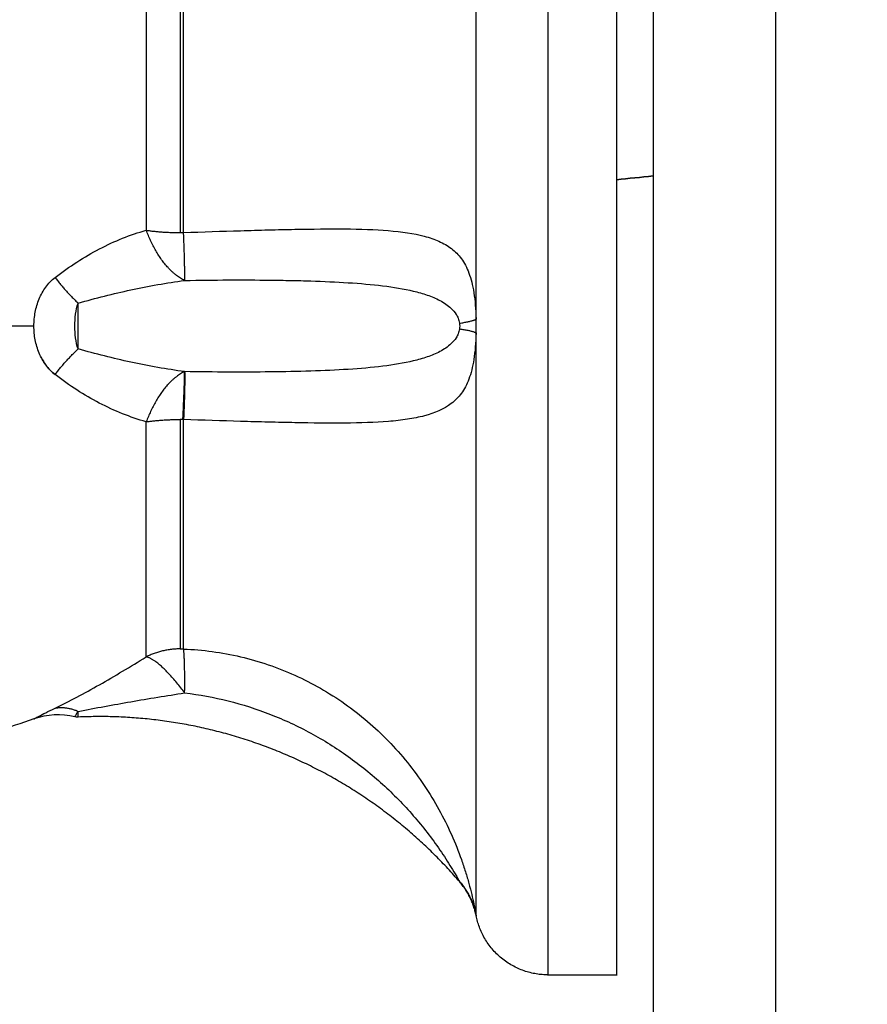
# Model space of a CAD drawing. Units: millimetres. Extents: x 98.62 to 105.63, y 1465.84 to 1473.75.
# Drawn here: x 104.16 to 104.2, y 1471.05 to 1471.09 of the extents above; entities that cross this region are included whole.
import ezdxf

# ---------------------------------------------------------------- set-up
doc = ezdxf.new("R2010")
doc.units = ezdxf.units.MM
doc.layers.add('Make2D$Visible$Curves', color=7, linetype='Continuous')
doc.layers.add('Make2D$Visible$Tangents', color=8, linetype='Continuous')

# ---------------------------------------------------------------- blocks, each defined once
blk = doc.blocks.new('OPSH2_E031')
at = {"layer": 'Make2D$Visible$Curves', "color": 0, "lineweight": -3}
for points, knots in [([(353.341458, 241.871131), (353.341458, 241.863691), (353.341458, 241.848909), (353.341458, 241.827796), (353.341458, 241.811338), (353.341458, 241.799283), (353.341458, 241.791223), (353.341458, 241.784162), (353.341458, 241.778097), (353.341458, 241.77271), (353.341458, 241.768455), (353.341458, 241.765289), (353.341458, 241.763108), (353.341458, 241.76176), (353.341458, 241.761455), (353.341458, 241.761455)], [0, 0, 0, 0, 22.470876, 44.941751, 66.029464, 76.573321, 87.117177, 95.892577, 104.667976, 113.443376, 122.218776, 129.282058, 136.34534, 143.408623, 150.471905, 150.471905, 150.471905, 150.471905]), ([(353.316466, 241.795536), (353.316522, 241.795425), (353.316586, 241.795319), (353.316766, 241.795075), (353.316889, 241.794944), (353.317032, 241.794834)], [1.3395431, 1.3395431, 1.3395431, 1.3395431, 1.7216983, 1.7216983, 2.2955978, 2.2955978, 2.2955978, 2.2955978]), ([(353.447458, 241.776542), (353.447624, 241.776255), (353.447781, 241.775954), (353.448091, 241.775288), (353.448239, 241.774921), (353.448496, 241.774167), (353.448605, 241.773784), (353.448779, 241.773002), (353.448846, 241.772606), (353.448946, 241.771701), (353.448967, 241.771194), (353.44892, 241.769563), (353.448715, 241.768478), (353.448212, 241.767005), (353.44803, 241.766568), (353.447685, 241.765864), (353.447534, 241.765587), (353.447169, 241.764976), (353.446951, 241.764653), (353.446725, 241.764349), (353.446483, 241.764024), (353.446234, 241.763725), (353.445705, 241.763142), (353.445426, 241.762865), (353.444704, 241.762206), (353.444265, 241.76186), (353.443533, 241.76134), (353.443233, 241.761144), (353.44265, 241.760788), (353.442364, 241.760625), (353.441802, 241.760324), (353.441524, 241.760183), (353.441249, 241.760052), (353.440972, 241.75992), (353.440694, 241.759794), (353.439884, 241.759445), (353.439341, 241.759233), (353.437973, 241.758738), (353.437132, 241.758468), (353.434464, 241.757689), (353.43255, 241.757223), (353.430372, 241.756758), (353.42822, 241.756298), (353.425862, 241.755854), (353.420693, 241.754972), (353.417904, 241.754538), (353.414906, 241.754104), (353.408937, 241.753241), (353.402173, 241.752387), (353.394811, 241.751532), (353.387484, 241.750681), (353.379586, 241.749832), (353.371401, 241.748983), (353.364388, 241.748255), (353.35717, 241.747527), (353.34995, 241.7468)], [140.903132, 140.903132, 140.903132, 140.903132, 142.352093, 142.352093, 143.976218, 143.976218, 145.566431, 145.566431, 147.136467, 147.136467, 149.10706, 149.10706, 153.476146, 153.476146, 155.445604, 155.445604, 156.814691, 156.814691, 158.597725, 158.597725, 158.597725, 160.498547, 160.498547, 162.577744, 162.577744, 165.878929, 165.878929, 168.211251, 168.211251, 170.494864, 170.494864, 172.748581, 172.748581, 172.748581, 175.017232, 175.017232, 179.36693, 179.36693, 185.924083, 185.924083, 198.925334, 198.925334, 198.925334, 211.810905, 211.810905, 224.62008, 224.62008, 224.62008, 250.202952, 250.202952, 250.202952, 275.681988, 275.681988, 275.681988, 297.500988, 297.500988, 297.500988, 297.500988])]:
    blk.add_open_spline(points, degree=3, knots=knots, dxfattribs=at)
blk.add_rational_spline([(353.33996, 241.823315), (353.33996, 241.823315), (353.33996, 241.796815), (353.33996, 241.770315), (353.33996, 241.770315)], [1, 0.707106781187, 1, 0.707106781187, 1], degree=2, knots=[0, 0, 0, 41.626103, 41.626103, 83.252205, 83.252205, 83.252205], dxfattribs=at)
for points, degree in [([(353.341458, 241.802942), (353.340958, 241.802892), (353.340459, 241.802841), (353.33996, 241.802791)], 3), ([(353.317846, 241.780858), (353.31729, 241.780988), (353.316709, 241.780957), (353.316171, 241.780769)], 3), ([(353.316171, 241.780769), (353.315658, 241.780589), (353.315145, 241.780423), (353.314633, 241.78027)], 3), ([(353.317982, 241.780845), (353.317936, 241.780843), (353.31789, 241.780847), (353.317846, 241.780858)], 3), ([(353.337172, 241.770315), (353.338566, 241.770315), (353.33996, 241.770315)], 2)]:
    blk.add_open_spline(points, degree=degree, dxfattribs=at)
for points, weights, degree in [([(353.333558, 241.774117), (353.329582, 241.778737), (353.324005, 241.781114), (353.317982, 241.780845)], [0.481260269333, 0.453470543369, 0.45849534678, 0.496334679564], 3), ([(353.334226, 241.772746), (353.334072, 241.77352), (353.333558, 241.774117)], [0.99961966063, 0.966959276985, 1.00001419725], 2), ([(353.337172, 241.770315), (353.334703, 241.770315), (353.334228, 241.772737)], [1, 0.772155989234, 1], 2)]:
    blk.add_rational_spline(points, weights, degree=degree, dxfattribs=at)
at = {"layer": 'Make2D$Visible$Tangents', "color": 0, "lineweight": -3}
for points, weights in [([(353.346458, 241.870549), (353.346458, 241.756455), (353.346458, 241.756455)], [1, 0.791589027271, 1.06622644312]), ([(353.334227, 241.797096), (353.334227, 241.820609), (353.334227, 241.820883)], [1, 0.715311918258, 1]), ([(353.320761, 241.810325), (353.320761, 241.80817), (353.320761, 241.800725)], [1, 0.87580769098, 1]), ([(353.32214, 241.810002), (353.32214, 241.807899), (353.32214, 241.800631)], [1, 0.87580769098, 1]), ([(353.322282, 241.800632), (353.322282, 241.807901), (353.322282, 241.810005)], [1, 0.87580769098, 1]), ([(353.320761, 241.800725), (353.32141, 241.800631), (353.32214, 241.800631)], [1, 0.971614656877, 1]), ([(353.322326, 241.798675), (353.32135, 241.799128), (353.320761, 241.800725)], [1, 0.86899617946, 1]), ([(353.32214, 241.800631), (353.322211, 241.800631), (353.322282, 241.800632)], [1, 0.999719974331, 1]), ([(353.322326, 241.798675), (353.322344, 241.799213), (353.322282, 241.800632)], [1, 0.896907549779, 1]), ([(353.317032, 241.798796), (353.317471, 241.798221), (353.317979, 241.79775)], [1, 0.971698142358, 1]), ([(353.33355, 241.79693), (353.334075, 241.797006), (353.334227, 241.797096)], [1, 0.966017381681, 1]), ([(353.33355, 241.7967), (353.334075, 241.796623), (353.334227, 241.796534)], [1, 0.966017381681, 1]), ([(353.334227, 241.772746), (353.334227, 241.773021), (353.334227, 241.796534)], [1, 0.715311918258, 1]), ([(353.317032, 241.794834), (353.317471, 241.795409), (353.317979, 241.79588)], [1, 0.971698142358, 1]), ([(353.322326, 241.794954), (353.32135, 241.794502), (353.320761, 241.792905)], [1, 0.86899617946, 1]), ([(353.322253, 241.792998), (353.322326, 241.794417), (353.322326, 241.794954)], [1, 0.896810263644, 1]), ([(353.322326, 241.794954), (353.322344, 241.794416), (353.322282, 241.792997)], [1, 0.896907549779, 1]), ([(353.320761, 241.792905), (353.32141, 241.792998), (353.32214, 241.792998)], [1, 0.971614656877, 1]), ([(353.320761, 241.783305), (353.320761, 241.78546), (353.320761, 241.792905)], [1, 0.87580769098, 1]), ([(353.32214, 241.792998), (353.32214, 241.785731), (353.32214, 241.783628)], [1, 0.87580769098, 1]), ([(353.322253, 241.792998), (353.322197, 241.792998), (353.32214, 241.792998)], [1, 0.999822883058, 1]), ([(353.322282, 241.792997), (353.322267, 241.792998), (353.322253, 241.792998)], [1, 0.999988265064, 1]), ([(353.322282, 241.783624), (353.322282, 241.785728), (353.322282, 241.792997)], [1, 0.87580769098, 1]), ([(353.32214, 241.783628), (353.32141, 241.783628), (353.320761, 241.783305)], [1, 0.971614656877, 1]), ([(353.32214, 241.783628), (353.322211, 241.783628), (353.322282, 241.783624)], [1, 0.999719974331, 1]), ([(353.322326, 241.781833), (353.322344, 241.783211), (353.322282, 241.783624)], [1, 0.896907549779, 1]), ([(353.322326, 241.781833), (353.32135, 241.78316), (353.320761, 241.783305)], [1, 0.86899617946, 1]), ([(353.317032, 241.781208), (353.317471, 241.781303), (353.317979, 241.781077)], [1, 0.971698142358, 1]), ([(353.33355, 241.774132), (353.334075, 241.773529), (353.334227, 241.772746)], [1, 0.966017381681, 1])]:
    blk.add_rational_spline(points, weights, degree=2, dxfattribs=at)
blk.add_rational_spline([(353.337172, 241.770315), (353.337172, 241.770315), (353.337172, 241.796815), (353.337172, 241.823315), (353.337172, 241.823315)], [1, 0.707106781187, 1, 0.707106781187, 1], degree=2, knots=[0, 0, 0, 41.626103, 41.626103, 83.252205, 83.252205, 83.252205], dxfattribs=at)
for points in [[(353.33996, 241.802791), (353.340459, 241.802842), (353.340958, 241.802892), (353.341458, 241.802943)], [(353.334227, 241.796534), (353.334229, 241.796721), (353.334229, 241.796908), (353.334227, 241.797096)], [(353.316171, 241.796815), (353.311862, 241.796815), (353.307568, 241.796815), (353.303294, 241.796815)], [(353.33355, 241.79693), (353.333561, 241.796855), (353.333561, 241.796775), (353.33355, 241.7967)], [(353.33355, 241.774132), (353.333555, 241.774122), (353.333558, 241.774117), (353.333558, 241.774117)], [(353.334228, 241.772737), (353.334228, 241.772737), (353.334228, 241.77274), (353.334227, 241.772746)]]:
    blk.add_open_spline(points, degree=3, dxfattribs=at)
for points, knots in [([(353.317032, 241.798796), (353.317325, 241.799022), (353.317625, 241.799233), (353.318232, 241.799623), (353.318539, 241.799801), (353.319469, 241.800288), (353.320103, 241.800547), (353.320761, 241.800725)], [0, 0, 0, 0, 1.181835, 1.181835, 2.36367, 2.36367, 4.72734, 4.72734, 4.72734, 4.72734]), ([(353.322282, 241.800632), (353.32307, 241.800662), (353.323845, 241.800687), (353.32499, 241.80072), (353.32537, 241.800731), (353.326112, 241.800749), (353.326474, 241.800758), (353.327538, 241.800778), (353.328216, 241.800786), (353.329506, 241.800775), (353.330099, 241.800756), (353.331186, 241.800668), (353.331683, 241.800597), (353.332329, 241.800427), (353.332528, 241.800359), (353.332896, 241.800193), (353.333066, 241.800096), (353.333373, 241.79986), (353.333508, 241.799723), (353.333686, 241.799479), (353.333741, 241.799391), (353.333844, 241.799198), (353.333891, 241.799093), (353.334019, 241.798751), (353.334086, 241.79849), (353.334161, 241.798014), (353.334181, 241.797846), (353.334211, 241.797487), (353.334222, 241.797293), (353.334227, 241.797096)], [0, 0, 0, 0, 2.356664, 2.356664, 3.534996, 3.534996, 4.713328, 4.713328, 7.069992, 7.069992, 9.426656, 9.426656, 11.78332, 11.78332, 12.961652, 12.961652, 14.139984, 14.139984, 15.318316, 15.318316, 15.907482, 15.907482, 16.496648, 16.496648, 17.67498, 17.67498, 18.264146, 18.264146, 18.853312, 18.853312, 18.853312, 18.853312]), ([(353.316171, 241.796815), (353.316171, 241.797006), (353.316189, 241.797195), (353.316261, 241.797569), (353.316315, 241.797752), (353.316459, 241.798096), (353.316551, 241.798261), (353.316766, 241.798555), (353.316889, 241.798685), (353.317032, 241.798796)], [0, 0, 0, 0, 0.573899, 0.573899, 1.147799, 1.147799, 1.721698, 1.721698, 2.295598, 2.295598, 2.295598, 2.295598]), ([(353.317979, 241.79775), (353.31869, 241.797954), (353.319409, 241.798134), (353.320858, 241.798447), (353.321588, 241.798581), (353.322326, 241.798675)], [-4.512884, -4.512884, -4.512884, -4.512884, -2.256442, -2.256442, 0, 0, 0, 0]), ([(353.322326, 241.798675), (353.323533, 241.7987), (353.324699, 241.798703), (353.326109, 241.798687), (353.326389, 241.798682), (353.326938, 241.798671), (353.327208, 241.798664), (353.328002, 241.798639), (353.328512, 241.798616), (353.329494, 241.798553), (353.329968, 241.798512), (353.330856, 241.798402), (353.331273, 241.798334), (353.331859, 241.798194), (353.332048, 241.798141), (353.332411, 241.798016), (353.332586, 241.797944), (353.332916, 241.79777), (353.333073, 241.797668), (353.333287, 241.797463), (353.333354, 241.797387), (353.333445, 241.797243), (353.333472, 241.79719), (353.33352, 241.797072), (353.333539, 241.797004), (353.33355, 241.79693)], [-14.530014, -14.530014, -14.530014, -14.530014, -10.89751, -10.89751, -9.989385, -9.989385, -9.081259, -9.081259, -7.265007, -7.265007, -5.448755, -5.448755, -3.632503, -3.632503, -2.724378, -2.724378, -1.816252, -1.816252, -0.908126, -0.908126, -0.454063, -0.454063, -0.227031, -0.227031, 0, 0, 0, 0]), ([(353.317979, 241.79588), (353.317923, 241.796016), (353.317894, 241.79617), (353.317854, 241.796488), (353.317846, 241.796651), (353.317846, 241.796979), (353.317854, 241.797143), (353.317894, 241.797459), (353.317923, 241.797614), (353.317979, 241.79775)], [-1.974446, -1.974446, -1.974446, -1.974446, -1.480835, -1.480835, -0.987223, -0.987223, -0.493612, -0.493612, 0, 0, 0, 0]), ([(353.317979, 241.79588), (353.31798, 241.796023), (353.317981, 241.796177), (353.317982, 241.79649), (353.317982, 241.796651), (353.317982, 241.796977), (353.317982, 241.79714), (353.317981, 241.797456), (353.31798, 241.797606), (353.317979, 241.79775)], [0, 0, 0, 0, 0.48744, 0.48744, 0.97488, 0.97488, 1.462319, 1.462319, 1.949759, 1.949759, 1.949759, 1.949759]), ([(353.317032, 241.794834), (353.31689, 241.794944), (353.316763, 241.795078), (353.316548, 241.795373), (353.316459, 241.795534), (353.316313, 241.795882), (353.31626, 241.796062), (353.316189, 241.796432), (353.316171, 241.796624), (353.316171, 241.796815)], [0, 0, 0, 0, 0.5739, 0.5739, 1.147801, 1.147801, 1.721701, 1.721701, 2.295602, 2.295602, 2.295602, 2.295602]), ([(353.33355, 241.7967), (353.333539, 241.796626), (353.33352, 241.796558), (353.333472, 241.796438), (353.333444, 241.796385), (353.333353, 241.796242), (353.333285, 241.796164), (353.33307, 241.795959), (353.332915, 241.795859), (353.332584, 241.795685), (353.332409, 241.795613), (353.332046, 241.795488), (353.331858, 241.795435), (353.331273, 241.795295), (353.330856, 241.795227), (353.329969, 241.795117), (353.329495, 241.795076), (353.328022, 241.794982), (353.326964, 241.794953), (353.324702, 241.794927), (353.323533, 241.79493), (353.322326, 241.794954)], [0, 0, 0, 0, 0.227157, 0.227157, 0.454314, 0.454314, 0.908627, 0.908627, 1.817255, 1.817255, 2.725882, 2.725882, 3.63451, 3.63451, 5.451765, 5.451765, 7.26902, 7.26902, 10.903529, 10.903529, 14.538039, 14.538039, 14.538039, 14.538039]), ([(353.334227, 241.796534), (353.334222, 241.796336), (353.334211, 241.796143), (353.334181, 241.795782), (353.33416, 241.795611), (353.33411, 241.795296), (353.334081, 241.795153), (353.334014, 241.794886), (353.333975, 241.794762), (353.333847, 241.794419), (353.333745, 241.79423), (353.333505, 241.793903), (353.333367, 241.793765), (353.33291, 241.793415), (353.332545, 241.79326), (353.331899, 241.793089), (353.331666, 241.793043), (353.331174, 241.792969), (353.330916, 241.79294), (353.330102, 241.792874), (353.329509, 241.792855), (353.328219, 241.792844), (353.327541, 241.792852), (353.326475, 241.792872), (353.326111, 241.79288), (353.325366, 241.792899), (353.324987, 241.792909), (353.323845, 241.792942), (353.32307, 241.792967), (353.322282, 241.792997)], [0, 0, 0, 0, 0.589126, 0.589126, 1.178251, 1.178251, 1.767377, 1.767377, 2.356503, 2.356503, 3.534754, 3.534754, 4.713006, 4.713006, 7.069508, 7.069508, 8.24776, 8.24776, 9.426011, 9.426011, 11.782514, 11.782514, 14.139017, 14.139017, 15.317268, 15.317268, 16.495519, 16.495519, 18.852022, 18.852022, 18.852022, 18.852022]), ([(353.322326, 241.794954), (353.321588, 241.795049), (353.320857, 241.795183), (353.319408, 241.795496), (353.31869, 241.795675), (353.317979, 241.79588)], [-4.512884, -4.512884, -4.512884, -4.512884, -2.256442, -2.256442, 0, 0, 0, 0]), ([(353.320761, 241.792905), (353.320432, 241.792994), (353.320105, 241.793105), (353.319466, 241.793361), (353.319151, 241.793508), (353.318222, 241.793994), (353.317619, 241.79438), (353.317032, 241.794834)], [0, 0, 0, 0, 1.181751, 1.181751, 2.363502, 2.363502, 4.727004, 4.727004, 4.727004, 4.727004]), ([(353.322282, 241.783624), (353.32307, 241.783594), (353.323845, 241.783488), (353.32499, 241.783217), (353.32537, 241.783107), (353.326112, 241.782854), (353.326474, 241.78271), (353.327538, 241.78223), (353.328216, 241.781844), (353.329506, 241.780936), (353.330099, 241.780428), (353.331186, 241.779309), (353.331683, 241.778693), (353.332329, 241.77773), (353.332528, 241.777402), (353.332896, 241.776733), (353.333066, 241.776392), (353.333373, 241.775704), (353.333508, 241.775362), (353.333686, 241.774859), (353.333741, 241.774692), (353.333844, 241.774365), (353.333891, 241.774203), (353.334019, 241.773737), (353.334086, 241.773451), (353.334161, 241.773096), (353.334181, 241.772994), (353.334211, 241.772834), (353.334222, 241.772775), (353.334227, 241.772746)], [0, 0, 0, 0, 2.356664, 2.356664, 3.534996, 3.534996, 4.713328, 4.713328, 7.069992, 7.069992, 9.426656, 9.426656, 11.78332, 11.78332, 12.961652, 12.961652, 14.139984, 14.139984, 15.318316, 15.318316, 15.907482, 15.907482, 16.496648, 16.496648, 17.67498, 17.67498, 18.264146, 18.264146, 18.853312, 18.853312, 18.853312, 18.853312]), ([(353.317032, 241.781208), (353.317325, 241.781349), (353.317625, 241.7815), (353.318232, 241.781821), (353.318539, 241.78199), (353.319469, 241.782518), (353.320103, 241.782899), (353.320761, 241.783305)], [0, 0, 0, 0, 1.181835, 1.181835, 2.36367, 2.36367, 4.72734, 4.72734, 4.72734, 4.72734]), ([(353.317979, 241.781077), (353.31869, 241.781216), (353.319409, 241.781347), (353.320858, 241.781597), (353.321588, 241.781716), (353.322326, 241.781833)], [-4.512884, -4.512884, -4.512884, -4.512884, -2.256442, -2.256442, 0, 0, 0, 0]), ([(353.322326, 241.781833), (353.323533, 241.78169), (353.324699, 241.781395), (353.326109, 241.780844), (353.326389, 241.780725), (353.326938, 241.78047), (353.327208, 241.780334), (353.328002, 241.779903), (353.328512, 241.779585), (353.329494, 241.778885), (353.329968, 241.778502), (353.330856, 241.777693), (353.331273, 241.777266), (353.331859, 241.776592), (353.332048, 241.776362), (353.332411, 241.775893), (353.332586, 241.775653), (353.332916, 241.775174), (353.333073, 241.774932), (353.333287, 241.774585), (353.333354, 241.774472), (353.333445, 241.774317), (353.333472, 241.774269), (353.33352, 241.774186), (353.333539, 241.77415), (353.33355, 241.774132)], [-14.530014, -14.530014, -14.530014, -14.530014, -10.89751, -10.89751, -9.989385, -9.989385, -9.081259, -9.081259, -7.265007, -7.265007, -5.448755, -5.448755, -3.632503, -3.632503, -2.724378, -2.724378, -1.816252, -1.816252, -0.908126, -0.908126, -0.454063, -0.454063, -0.227031, -0.227031, 0, 0, 0, 0]), ([(353.316171, 241.780769), (353.316171, 241.780769), (353.316189, 241.780778), (353.316261, 241.780817), (353.316315, 241.780846), (353.316459, 241.780922), (353.316551, 241.780969), (353.316766, 241.781078), (353.31689, 241.781139), (353.317032, 241.781208)], [2.2956, 2.2956, 2.2956, 2.2956, 2.8695, 2.8695, 3.4434, 3.4434, 4.0173, 4.0173, 4.5912, 4.5912, 4.5912, 4.5912]), ([(353.317846, 241.780858), (353.317846, 241.780858), (353.317854, 241.780876), (353.317894, 241.780948), (353.317923, 241.781002), (353.317979, 241.781077)], [-0.987223, -0.987223, -0.987223, -0.987223, -0.4936115, -0.4936115, 0, 0, 0, 0]), ([(353.317982, 241.780845), (353.317982, 241.780845), (353.317982, 241.780865), (353.317981, 241.780943), (353.31798, 241.781001), (353.317979, 241.781077)], [0.9757244, 0.9757244, 0.9757244, 0.9757244, 1.4623193, 1.4623193, 1.9497591, 1.9497591, 1.9497591, 1.9497591])]:
    blk.add_open_spline(points, degree=3, knots=knots, dxfattribs=at)

msp = doc.modelspace()

# ---------------------------------------------------------------- block references
at = {"color": 0}
msp.add_blockref('OPSH2_E031', (-249.152789, 1229.27611), dxfattribs=at)

doc.saveas('drawing.dxf')
